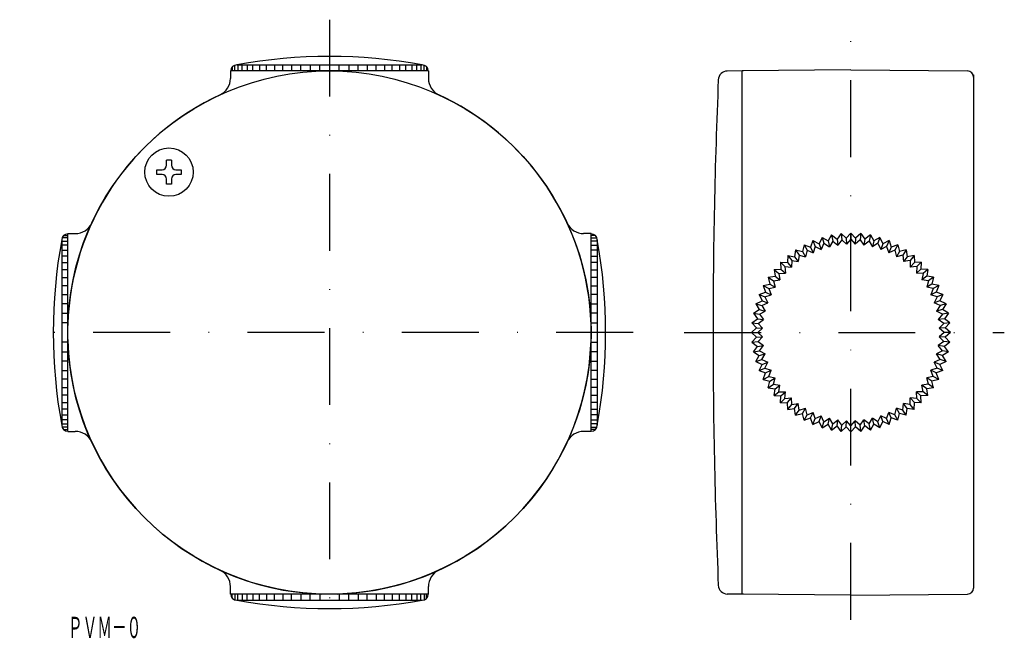
# Model space of a CAD drawing. Extents: x -171 to -8, y 10 to 112.
import ezdxf
from ezdxf.enums import TextEntityAlignment as Align

# ---------------------------------------------------------------- set-up
doc = ezdxf.new("R2010")
doc.units = 0
doc.linetypes.add('DASHDOT', pattern=[25.4, 12.7, -6.35, 0, -6.35])
doc.layers.add('1', color=7, linetype='CONTINUOUS')
doc.styles.add('MDRAFSTD', font='TXT', dxfattribs={"bigfont": 'BIGFONT'})

# ---------------------------------------------------------------- blocks, each defined once
blk = doc.blocks.new('S0', base_point=(-146.52, 87.02))
at = {"layer": '1', "color": 7, "linetype": 'CONTINUOUS'}
for p, q in [((-146.92, 88.17), (-146.92, 89.02)), ((-146.12, 89.02), (-146.12, 88.17)), ((-148.52, 86.62), (-148.52, 87.42)), ((-148.52, 87.42), (-147.67, 87.42)), ((-147.67, 86.62), (-148.52, 86.62)), ((-145.37, 87.42), (-144.52, 87.42)), ((-144.52, 86.62), (-145.37, 86.62)), ((-144.52, 87.42), (-144.52, 86.62)), ((-146.92, 85.02), (-146.92, 85.87)), ((-146.12, 85.02), (-146.92, 85.02)), ((-146.12, 85.87), (-146.12, 85.02))]:
    blk.add_line(p, q, dxfattribs=at)
blk.add_circle((-146.52, 87.02), 4, dxfattribs=at)
for centre, start, end in [((-147.67, 88.17), 270, 0), ((-145.37, 88.17), 180, 270), ((-147.67, 85.87), 0, 90), ((-145.37, 85.87), 90, 180)]:
    blk.add_arc(centre, 0.75, start, end, dxfattribs=at)

msp = doc.modelspace()

# ---------------------------------------------------------------- linework, layer by layer
at = {"layer": '1', "color": 7, "linetype": 'DASHDOT'}
for p, q in [((-120, 112.22), (-120, 10.28)), ((-33.82, 13.01), (-33.82, 112.22)), ((-69.83, 60.5), (-171.19, 60.5)), ((-61.38, 60.5), (-8.48, 60.5))]:
    msp.add_line(p, q, dxfattribs=at)
at = {"layer": '1', "color": 7, "linetype": 'CONTINUOUS'}
for p, q in [((-136.05, 104.42), (-136.05, 103.75)), ((-135.66, 103.75), (-135.66, 104.69)), ((-135.31, 104.75), (-104.69, 104.75)), ((-135.12, 104.75), (-135.12, 103.75)), ((-134.43, 103.75), (-134.43, 104.75)), ((-133.6, 104.75), (-133.6, 103.75)), ((-132.65, 103.75), (-132.65, 104.75)), ((-131.57, 104.75), (-131.57, 103.75)), ((-130.38, 103.75), (-130.38, 104.75)), ((-129.09, 104.75), (-129.09, 103.75)), ((-127.71, 103.75), (-127.71, 104.75)), ((-126.26, 104.75), (-126.26, 103.75)), ((-124.75, 103.75), (-124.75, 104.75)), ((-123.19, 104.75), (-123.19, 103.75)), ((-121.6, 103.75), (-121.6, 104.75)), ((-118.4, 103.75), (-118.4, 104.75)), ((-116.81, 104.75), (-116.81, 103.75)), ((-115.25, 103.75), (-115.25, 104.75)), ((-113.74, 104.75), (-113.74, 103.75)), ((-112.29, 103.75), (-112.29, 104.75)), ((-110.91, 104.75), (-110.91, 103.75)), ((-109.62, 103.75), (-109.62, 104.75)), ((-108.43, 104.75), (-108.43, 103.75)), ((-107.35, 103.75), (-107.35, 104.75)), ((-106.4, 104.75), (-106.4, 103.75)), ((-105.57, 103.75), (-105.57, 104.75)), ((-104.88, 104.75), (-104.88, 103.75)), ((-104.34, 103.75), (-104.34, 104.69)), ((-103.95, 104.42), (-103.95, 103.75)), ((-103.69, 103.75), (-136.35, 103.75)), ((-136.35, 103.75), (-136.35, 102.51)), ((-121.34, 103.73), (-121.34, 103.75)), ((-118.66, 103.73), (-118.66, 103.75)), ((-103.65, 103.75), (-103.65, 102.51)), ((-51.57, 103.74), (-54.25, 103.72)), ((-51.78, 103.75), (-51.82, 103.75)), ((-33.82, 103.91), (-51.77, 103.75)), ((-51.77, 17.25), (-51.77, 103.77)), ((-33.82, 103.91), (-14.56, 103.74)), ((-13.57, 103.09), (-13.57, 18.26)), ((-146.12, 89.02), (-146.92, 89.02)), ((-163.92, 76.55), (-163.25, 76.55)), ((-163.25, 44.19), (-163.25, 76.85)), ((-163.25, 76.85), (-162.01, 76.85)), ((-76.75, 76.85), (-77.99, 76.85)), ((-76.75, 44.19), (-76.75, 76.85)), ((-76.08, 76.55), (-76.75, 76.55)), ((-37.03, 76.63), (-37.61, 75.64)), ((-37.03, 76.63), (-36.11, 75.94)), ((-37.03, 76.63), (-36.83, 75.61)), ((-35.43, 76.86), (-36.11, 75.94)), ((-35.43, 76.86), (-34.59, 76.09)), ((-35.43, 76.86), (-35.33, 75.84)), ((-33.82, 76.94), (-34.59, 76.09)), ((-33.82, 76.94), (-33.82, 75.91)), ((-33.82, 76.94), (-33.05, 76.09)), ((-33.82, 76.94), (-33.82, 75.91)), ((-32.21, 76.86), (-33.05, 76.09)), ((-32.21, 76.86), (-32.31, 75.84)), ((-32.21, 76.86), (-31.53, 75.94)), ((-30.61, 76.63), (-31.53, 75.94)), ((-30.61, 76.63), (-30.81, 75.61)), ((-30.61, 76.63), (-30.03, 75.64)), ((-164.25, 75.81), (-164.25, 45.19)), ((-164.25, 75.62), (-163.25, 75.62)), ((-163.25, 74.93), (-164.25, 74.93)), ((-163.25, 76.16), (-164.19, 76.16)), ((-76.75, 76.16), (-75.81, 76.16)), ((-75.75, 75.62), (-76.75, 75.62)), ((-76.75, 74.93), (-75.75, 74.93)), ((-75.75, 75.81), (-75.75, 45.19)), ((-41.57, 75), (-41.84, 73.89)), ((-41.57, 75), (-40.49, 74.61)), ((-41.57, 75), (-41.08, 74.09)), ((-40.11, 75.69), (-40.49, 74.61)), ((-40.11, 75.69), (-39.08, 75.19)), ((-40.11, 75.69), (-39.72, 74.74)), ((-38.59, 76.23), (-39.08, 75.19)), ((-39.08, 75.19), (-38.74, 74.25)), ((-38.29, 75.25), (-38.74, 74.25)), ((-38.59, 76.23), (-37.61, 75.64)), ((-38.59, 76.23), (-38.29, 75.25)), ((-38.29, 75.25), (-37.37, 74.67)), ((-37.61, 75.64), (-37.37, 74.67)), ((-36.83, 75.61), (-37.37, 74.67)), ((-36.83, 75.61), (-35.96, 74.94)), ((-36.11, 75.94), (-35.96, 74.94)), ((-35.33, 75.84), (-35.96, 74.94)), ((-35.33, 75.84), (-34.54, 75.09)), ((-34.59, 76.09), (-34.54, 75.09)), ((-33.82, 75.91), (-34.54, 75.09)), ((-33.82, 75.91), (-33.1, 75.09)), ((-33.05, 76.09), (-33.1, 75.09)), ((-32.31, 75.84), (-33.1, 75.09)), ((-32.31, 75.84), (-31.68, 74.94)), ((-31.53, 75.94), (-31.68, 74.94)), ((-30.81, 75.61), (-31.68, 74.94)), ((-30.81, 75.61), (-30.27, 74.67)), ((-30.03, 75.64), (-30.27, 74.67)), ((-29.35, 75.25), (-30.27, 74.67)), ((-29.05, 76.23), (-30.03, 75.64)), ((-29.05, 76.23), (-29.35, 75.25)), ((-29.35, 75.25), (-28.9, 74.25)), ((-29.05, 76.23), (-28.56, 75.19)), ((-28.56, 75.19), (-28.9, 74.25)), ((-27.53, 75.69), (-28.56, 75.19)), ((-27.53, 75.69), (-27.92, 74.74)), ((-27.53, 75.69), (-27.15, 74.61)), ((-26.07, 75), (-27.15, 74.61)), ((-26.07, 75), (-26.56, 74.09)), ((-26.07, 75), (-25.8, 73.89)), ((-164.25, 74.1), (-163.25, 74.1)), ((-75.75, 74.1), (-76.75, 74.1)), ((-42.96, 74.17), (-43.12, 73.04)), ((-42.96, 74.17), (-41.84, 73.89)), ((-42.96, 74.17), (-42.38, 73.31)), ((-42.38, 73.31), (-42.52, 72.23)), ((-42.38, 73.31), (-41.33, 73.03)), ((-41.84, 73.89), (-41.33, 73.03)), ((-41.08, 74.09), (-41.33, 73.03)), ((-41.08, 74.09), (-40.06, 73.7)), ((-40.49, 74.61), (-40.06, 73.7)), ((-39.72, 74.74), (-40.06, 73.7)), ((-39.72, 74.74), (-38.74, 74.25)), ((-27.92, 74.74), (-28.9, 74.25)), ((-27.92, 74.74), (-27.58, 73.7)), ((-27.15, 74.61), (-27.58, 73.7)), ((-26.56, 74.09), (-27.58, 73.7)), ((-26.56, 74.09), (-26.31, 73.03)), ((-25.8, 73.89), (-26.31, 73.03)), ((-25.26, 73.31), (-26.31, 73.03)), ((-24.69, 74.17), (-25.8, 73.89)), ((-24.69, 74.17), (-25.26, 73.31)), ((-25.26, 73.31), (-25.12, 72.23)), ((-24.69, 74.17), (-24.52, 73.04)), ((-163.25, 73.15), (-164.25, 73.15)), ((-164.25, 72.07), (-163.25, 72.07)), ((-76.75, 73.15), (-75.75, 73.15)), ((-75.75, 72.07), (-76.75, 72.07)), ((-45.45, 72.13), (-44.3, 72.06)), ((-45.45, 72.13), (-44.72, 71.4)), ((-45.45, 72.13), (-45.38, 70.98)), ((-44.25, 73.21), (-44.3, 72.06)), ((-44.3, 72.06), (-43.63, 71.32)), ((-44.25, 73.21), (-43.12, 73.04)), ((-44.25, 73.21), (-43.6, 72.41)), ((-43.6, 72.41), (-43.63, 71.32)), ((-43.6, 72.41), (-42.52, 72.23)), ((-43.12, 73.04), (-42.52, 72.23)), ((-24.52, 73.04), (-25.12, 72.23)), ((-24.04, 72.41), (-25.12, 72.23)), ((-23.39, 73.21), (-24.52, 73.04)), ((-23.39, 73.21), (-24.04, 72.41)), ((-24.04, 72.41), (-24.01, 71.32)), ((-23.34, 72.06), (-24.01, 71.32)), ((-23.39, 73.21), (-23.34, 72.06)), ((-22.19, 72.13), (-23.34, 72.06)), ((-22.19, 72.13), (-22.92, 71.4)), ((-22.19, 72.13), (-22.26, 70.98)), ((-163.25, 70.88), (-164.25, 70.88)), ((-76.75, 70.88), (-75.75, 70.88)), ((-46.53, 70.93), (-45.38, 70.98)), ((-46.53, 70.93), (-45.73, 70.28)), ((-46.53, 70.93), (-46.36, 69.8)), ((-45.73, 70.28), (-44.64, 70.31)), ((-45.73, 70.28), (-45.55, 69.2)), ((-45.38, 70.98), (-44.64, 70.31)), ((-44.72, 71.4), (-43.63, 71.32)), ((-44.72, 71.4), (-44.64, 70.31)), ((-22.92, 71.4), (-24.01, 71.32)), ((-22.92, 71.4), (-23, 70.31)), ((-22.26, 70.98), (-23, 70.31)), ((-21.91, 70.28), (-23, 70.31)), ((-21.11, 70.93), (-22.26, 70.98)), ((-21.91, 70.28), (-22.09, 69.2)), ((-21.11, 70.93), (-21.91, 70.28)), ((-21.11, 70.93), (-21.29, 69.8)), ((-164.25, 69.59), (-163.25, 69.59)), ((-75.75, 69.59), (-76.75, 69.59)), ((-48.32, 68.25), (-47.21, 68.52)), ((-47.49, 69.63), (-46.36, 69.8)), ((-47.49, 69.63), (-46.63, 69.06)), ((-47.49, 69.63), (-47.21, 68.52)), ((-47.21, 68.52), (-46.35, 68.01)), ((-46.63, 69.06), (-45.55, 69.2)), ((-46.63, 69.06), (-46.35, 68.01)), ((-46.36, 69.8), (-45.55, 69.2)), ((-21.29, 69.8), (-22.09, 69.2)), ((-21.01, 69.06), (-22.09, 69.2)), ((-21.01, 69.06), (-21.3, 68.01)), ((-20.43, 68.52), (-21.3, 68.01)), ((-20.15, 69.63), (-21.29, 69.8)), ((-20.15, 69.63), (-21.01, 69.06)), ((-20.15, 69.63), (-20.43, 68.52)), ((-19.32, 68.25), (-20.43, 68.52)), ((-163.25, 68.21), (-164.25, 68.21)), ((-164.25, 66.76), (-163.25, 66.76)), ((-76.75, 68.21), (-75.75, 68.21)), ((-75.75, 66.76), (-76.75, 66.76)), ((-49.01, 66.79), (-47.93, 67.17)), ((-49.01, 66.79), (-48.06, 66.4)), ((-49.01, 66.79), (-48.51, 65.76)), ((-48.32, 68.25), (-47.41, 67.76)), ((-48.32, 68.25), (-47.93, 67.17)), ((-48.06, 66.4), (-47.02, 66.74)), ((-47.93, 67.17), (-47.02, 66.74)), ((-47.41, 67.76), (-46.35, 68.01)), ((-47.41, 67.76), (-47.02, 66.74)), ((-20.23, 67.76), (-21.3, 68.01)), ((-20.23, 67.76), (-20.62, 66.74)), ((-19.71, 67.17), (-20.62, 66.74)), ((-19.58, 66.4), (-20.62, 66.74)), ((-19.32, 68.25), (-20.23, 67.76)), ((-19.32, 68.25), (-19.71, 67.17)), ((-18.63, 66.79), (-19.71, 67.17)), ((-18.63, 66.79), (-19.58, 66.4)), ((-18.63, 66.79), (-19.13, 65.76)), ((-163.25, 65.25), (-164.25, 65.25)), ((-76.75, 65.25), (-75.75, 65.25)), ((-49.55, 65.27), (-48.51, 65.76)), ((-49.55, 65.27), (-48.57, 64.97)), ((-49.55, 65.27), (-48.96, 64.29)), ((-48.57, 64.97), (-47.57, 65.42)), ((-48.51, 65.76), (-47.57, 65.42)), ((-48.06, 66.4), (-47.57, 65.42)), ((-19.58, 66.4), (-20.07, 65.42)), ((-19.13, 65.76), (-20.07, 65.42)), ((-19.07, 64.97), (-20.07, 65.42)), ((-18.09, 65.27), (-19.13, 65.76)), ((-18.09, 65.27), (-19.07, 64.97)), ((-18.09, 65.27), (-18.68, 64.29)), ((-164.25, 63.69), (-163.25, 63.69)), ((-75.75, 63.69), (-76.75, 63.69)), ((-49.95, 63.71), (-48.96, 64.29)), ((-49.95, 63.71), (-48.93, 63.51)), ((-49.95, 63.71), (-49.26, 62.79)), ((-48.96, 64.29), (-47.99, 64.05)), ((-48.93, 63.51), (-47.99, 64.05)), ((-48.93, 63.51), (-48.27, 62.64)), ((-48.57, 64.97), (-47.99, 64.05)), ((-19.07, 64.97), (-19.66, 64.05)), ((-18.68, 64.29), (-19.66, 64.05)), ((-18.71, 63.51), (-19.66, 64.05)), ((-18.71, 63.51), (-19.38, 62.64)), ((-17.69, 63.71), (-18.71, 63.51)), ((-17.69, 63.71), (-18.68, 64.29)), ((-17.69, 63.71), (-18.38, 62.79)), ((-163.25, 62.1), (-164.25, 62.1)), ((-163.23, 61.84), (-163.25, 61.84)), ((-76.77, 61.84), (-76.75, 61.84)), ((-76.75, 62.1), (-75.75, 62.1)), ((-50.18, 62.11), (-49.26, 62.79)), ((-50.18, 62.11), (-49.16, 62.01)), ((-50.18, 62.11), (-49.41, 61.27)), ((-49.26, 62.79), (-48.27, 62.64)), ((-49.16, 62.01), (-48.27, 62.64)), ((-49.16, 62.01), (-48.41, 61.22)), ((-18.38, 62.79), (-19.38, 62.64)), ((-18.48, 62.01), (-19.38, 62.64)), ((-18.48, 62.01), (-19.24, 61.22)), ((-17.46, 62.11), (-18.48, 62.01)), ((-17.46, 62.11), (-18.38, 62.79)), ((-17.46, 62.11), (-18.23, 61.27)), ((-50.26, 60.5), (-49.41, 61.27)), ((-50.26, 60.5), (-49.23, 60.5)), ((-50.26, 60.5), (-49.41, 59.73)), ((-49.41, 61.27), (-48.41, 61.22)), ((-49.23, 60.5), (-48.41, 61.22)), ((-49.23, 60.5), (-48.41, 59.78)), ((-18.23, 61.27), (-19.24, 61.22)), ((-18.41, 60.5), (-19.24, 61.22)), ((-18.41, 60.5), (-19.24, 59.78)), ((-17.38, 60.5), (-18.41, 60.5)), ((-17.38, 60.5), (-18.23, 61.27)), ((-17.38, 60.5), (-18.23, 59.73)), ((-163.25, 58.9), (-164.25, 58.9)), ((-163.23, 59.16), (-163.25, 59.16)), ((-76.77, 59.16), (-76.75, 59.16)), ((-76.75, 58.9), (-75.75, 58.9)), ((-50.18, 58.89), (-49.41, 59.73)), ((-50.18, 58.89), (-49.16, 58.99)), ((-50.18, 58.89), (-49.26, 58.21)), ((-49.41, 59.73), (-48.41, 59.78)), ((-49.16, 58.99), (-48.41, 59.78)), ((-49.16, 58.99), (-48.27, 58.36)), ((-18.48, 58.99), (-19.38, 58.36)), ((-18.48, 58.99), (-19.24, 59.78)), ((-18.23, 59.73), (-19.24, 59.78)), ((-17.46, 58.89), (-18.48, 58.99)), ((-17.46, 58.89), (-18.38, 58.21)), ((-17.46, 58.89), (-18.23, 59.73)), ((-164.25, 57.31), (-163.25, 57.31)), ((-75.75, 57.31), (-76.75, 57.31)), ((-49.95, 57.29), (-49.26, 58.21)), ((-49.95, 57.29), (-48.93, 57.49)), ((-49.95, 57.29), (-48.96, 56.71)), ((-49.26, 58.21), (-48.27, 58.36)), ((-48.96, 56.71), (-47.99, 56.95)), ((-48.93, 57.49), (-48.27, 58.36)), ((-48.93, 57.49), (-47.99, 56.95)), ((-48.57, 56.03), (-47.99, 56.95)), ((-18.71, 57.49), (-19.66, 56.95)), ((-19.07, 56.03), (-19.66, 56.95)), ((-18.68, 56.71), (-19.66, 56.95)), ((-18.71, 57.49), (-19.38, 58.36)), ((-18.38, 58.21), (-19.38, 58.36)), ((-17.69, 57.29), (-18.71, 57.49)), ((-17.69, 57.29), (-18.68, 56.71)), ((-17.69, 57.29), (-18.38, 58.21)), ((-163.25, 55.75), (-164.25, 55.75)), ((-76.75, 55.75), (-75.75, 55.75)), ((-49.55, 55.73), (-48.96, 56.71)), ((-49.55, 55.73), (-48.57, 56.03)), ((-49.55, 55.73), (-48.51, 55.24)), ((-48.57, 56.03), (-47.57, 55.58)), ((-48.51, 55.24), (-47.57, 55.58)), ((-48.06, 54.6), (-47.57, 55.58)), ((-19.07, 56.03), (-20.07, 55.58)), ((-19.58, 54.6), (-20.07, 55.58)), ((-19.13, 55.24), (-20.07, 55.58)), ((-18.09, 55.73), (-19.13, 55.24)), ((-18.09, 55.73), (-19.07, 56.03)), ((-18.09, 55.73), (-18.68, 56.71)), ((-164.25, 54.24), (-163.25, 54.24)), ((-75.75, 54.24), (-76.75, 54.24)), ((-49.01, 54.21), (-48.51, 55.24)), ((-49.01, 54.21), (-48.06, 54.6)), ((-49.01, 54.21), (-47.93, 53.83)), ((-48.32, 52.75), (-47.93, 53.83)), ((-48.06, 54.6), (-47.02, 54.26)), ((-47.93, 53.83), (-47.02, 54.26)), ((-47.41, 53.24), (-47.02, 54.26)), ((-19.58, 54.6), (-20.62, 54.26)), ((-20.23, 53.24), (-20.62, 54.26)), ((-19.71, 53.83), (-20.62, 54.26)), ((-18.63, 54.21), (-19.71, 53.83)), ((-19.32, 52.75), (-19.71, 53.83)), ((-18.63, 54.21), (-19.58, 54.6)), ((-18.63, 54.21), (-19.13, 55.24)), ((-163.25, 52.79), (-164.25, 52.79)), ((-76.75, 52.79), (-75.75, 52.79)), ((-48.32, 52.75), (-47.41, 53.24)), ((-48.32, 52.75), (-47.21, 52.48)), ((-47.49, 51.37), (-47.21, 52.48)), ((-47.41, 53.24), (-46.35, 52.99)), ((-47.21, 52.48), (-46.35, 52.99)), ((-46.63, 51.94), (-46.35, 52.99)), ((-20.23, 53.24), (-21.3, 52.99)), ((-21.01, 51.94), (-21.3, 52.99)), ((-20.43, 52.48), (-21.3, 52.99)), ((-19.32, 52.75), (-20.43, 52.48)), ((-20.15, 51.37), (-20.43, 52.48)), ((-19.32, 52.75), (-20.23, 53.24)), ((-164.25, 51.41), (-163.25, 51.41)), ((-75.75, 51.41), (-76.75, 51.41)), ((-47.49, 51.37), (-46.63, 51.94)), ((-47.49, 51.37), (-46.36, 51.2)), ((-46.63, 51.94), (-45.55, 51.8)), ((-46.53, 50.07), (-46.36, 51.2)), ((-46.53, 50.07), (-45.73, 50.72)), ((-46.36, 51.2), (-45.55, 51.8)), ((-45.73, 50.72), (-45.55, 51.8)), ((-45.73, 50.72), (-44.64, 50.69)), ((-45.38, 50.02), (-44.64, 50.69)), ((-44.72, 49.6), (-44.64, 50.69)), ((-21.91, 50.72), (-23, 50.69)), ((-22.92, 49.6), (-23, 50.69)), ((-22.26, 50.02), (-23, 50.69)), ((-21.01, 51.94), (-22.09, 51.8)), ((-21.91, 50.72), (-22.09, 51.8)), ((-21.29, 51.2), (-22.09, 51.8)), ((-21.11, 50.07), (-21.91, 50.72)), ((-20.15, 51.37), (-21.29, 51.2)), ((-21.11, 50.07), (-21.29, 51.2)), ((-20.15, 51.37), (-21.01, 51.94)), ((-163.25, 50.12), (-164.25, 50.12)), ((-164.25, 48.93), (-163.25, 48.93)), ((-76.75, 50.12), (-75.75, 50.12)), ((-75.75, 48.93), (-76.75, 48.93)), ((-46.53, 50.07), (-45.38, 50.02)), ((-45.45, 48.87), (-45.38, 50.02)), ((-45.45, 48.87), (-44.72, 49.6)), ((-45.45, 48.87), (-44.3, 48.94)), ((-44.72, 49.6), (-43.63, 49.68)), ((-44.3, 48.94), (-43.63, 49.68)), ((-44.25, 47.79), (-44.3, 48.94)), ((-43.6, 48.59), (-43.63, 49.68)), ((-24.04, 48.59), (-24.01, 49.68)), ((-22.92, 49.6), (-24.01, 49.68)), ((-23.34, 48.94), (-24.01, 49.68)), ((-23.39, 47.79), (-23.34, 48.94)), ((-22.19, 48.87), (-23.34, 48.94)), ((-22.19, 48.87), (-22.92, 49.6)), ((-21.11, 50.07), (-22.26, 50.02)), ((-22.19, 48.87), (-22.26, 50.02)), ((-163.25, 47.85), (-164.25, 47.85)), ((-76.75, 47.85), (-75.75, 47.85)), ((-44.25, 47.79), (-43.6, 48.59)), ((-44.25, 47.79), (-43.12, 47.96)), ((-43.6, 48.59), (-42.52, 48.77)), ((-43.12, 47.96), (-42.52, 48.77)), ((-42.96, 46.83), (-43.12, 47.96)), ((-42.96, 46.83), (-42.38, 47.69)), ((-42.38, 47.69), (-42.52, 48.77)), ((-42.38, 47.69), (-41.33, 47.97)), ((-41.84, 47.11), (-41.33, 47.97)), ((-41.08, 46.91), (-41.33, 47.97)), ((-41.08, 46.91), (-40.06, 47.3)), ((-40.49, 46.39), (-40.06, 47.3)), ((-39.72, 46.26), (-40.06, 47.3)), ((-27.92, 46.26), (-27.58, 47.3)), ((-26.56, 46.91), (-27.58, 47.3)), ((-27.15, 46.39), (-27.58, 47.3)), ((-26.56, 46.91), (-26.31, 47.97)), ((-25.26, 47.69), (-26.31, 47.97)), ((-25.8, 47.11), (-26.31, 47.97)), ((-25.26, 47.69), (-25.12, 48.77)), ((-24.69, 46.83), (-25.26, 47.69)), ((-24.04, 48.59), (-25.12, 48.77)), ((-24.52, 47.96), (-25.12, 48.77)), ((-24.69, 46.83), (-24.52, 47.96)), ((-23.39, 47.79), (-24.52, 47.96)), ((-23.39, 47.79), (-24.04, 48.59)), ((-164.25, 46.9), (-163.25, 46.9)), ((-163.25, 46.07), (-164.25, 46.07)), ((-75.75, 46.9), (-76.75, 46.9)), ((-76.75, 46.07), (-75.75, 46.07)), ((-42.96, 46.83), (-41.84, 47.11)), ((-41.57, 46), (-41.84, 47.11)), ((-41.57, 46), (-41.08, 46.91)), ((-41.57, 46), (-40.49, 46.39)), ((-40.11, 45.31), (-40.49, 46.39)), ((-40.11, 45.31), (-39.72, 46.26)), ((-40.11, 45.31), (-39.08, 45.81)), ((-39.72, 46.26), (-38.74, 46.75)), ((-39.08, 45.81), (-38.74, 46.75)), ((-38.59, 44.77), (-39.08, 45.81)), ((-38.29, 45.75), (-38.74, 46.75)), ((-38.59, 44.77), (-38.29, 45.75)), ((-38.29, 45.75), (-37.37, 46.33)), ((-37.61, 45.36), (-37.37, 46.33)), ((-36.83, 45.39), (-37.37, 46.33)), ((-36.83, 45.39), (-35.96, 46.06)), ((-36.11, 45.06), (-35.96, 46.06)), ((-35.33, 45.16), (-35.96, 46.06)), ((-35.33, 45.16), (-34.54, 45.91)), ((-34.59, 44.91), (-34.54, 45.91)), ((-33.82, 45.09), (-34.54, 45.91)), ((-33.82, 45.09), (-33.1, 45.91)), ((-32.31, 45.16), (-33.1, 45.91)), ((-33.05, 44.91), (-33.1, 45.91)), ((-32.31, 45.16), (-31.68, 46.06)), ((-30.81, 45.39), (-31.68, 46.06)), ((-31.53, 45.06), (-31.68, 46.06)), ((-30.81, 45.39), (-30.27, 46.33)), ((-29.35, 45.75), (-30.27, 46.33)), ((-30.03, 45.36), (-30.27, 46.33)), ((-29.35, 45.75), (-28.9, 46.75)), ((-29.05, 44.77), (-29.35, 45.75)), ((-29.05, 44.77), (-28.56, 45.81)), ((-27.92, 46.26), (-28.9, 46.75)), ((-28.56, 45.81), (-28.9, 46.75)), ((-27.53, 45.31), (-28.56, 45.81)), ((-27.53, 45.31), (-27.92, 46.26)), ((-27.53, 45.31), (-27.15, 46.39)), ((-26.07, 46), (-27.15, 46.39)), ((-26.07, 46), (-26.56, 46.91)), ((-26.07, 46), (-25.8, 47.11)), ((-24.69, 46.83), (-25.8, 47.11)), ((-164.25, 45.38), (-163.25, 45.38)), ((-163.25, 44.84), (-164.19, 44.84)), ((-163.92, 44.45), (-163.25, 44.45)), ((-163.25, 44.15), (-162.01, 44.15)), ((-76.75, 44.15), (-77.99, 44.15)), ((-75.75, 45.38), (-76.75, 45.38)), ((-76.75, 44.84), (-75.81, 44.84)), ((-76.08, 44.45), (-76.75, 44.45)), ((-38.59, 44.77), (-37.61, 45.36)), ((-37.03, 44.37), (-37.61, 45.36)), ((-37.03, 44.37), (-36.83, 45.39)), ((-37.03, 44.37), (-36.11, 45.06)), ((-35.43, 44.14), (-36.11, 45.06)), ((-35.43, 44.14), (-35.33, 45.16)), ((-35.43, 44.14), (-34.59, 44.91)), ((-33.82, 44.06), (-34.59, 44.91)), ((-33.82, 44.06), (-33.82, 45.09)), ((-33.82, 44.06), (-33.05, 44.91)), ((-32.21, 44.14), (-33.05, 44.91)), ((-32.21, 44.14), (-32.31, 45.16)), ((-32.21, 44.14), (-31.53, 45.06)), ((-30.61, 44.37), (-31.53, 45.06)), ((-30.61, 44.37), (-30.81, 45.39)), ((-30.61, 44.37), (-30.03, 45.36)), ((-29.05, 44.77), (-30.03, 45.36)), ((-136.35, 17.25), (-136.35, 18.49)), ((-103.65, 17.25), (-103.65, 18.49)), ((-103.69, 17.25), (-136.35, 17.25)), ((-136.05, 16.58), (-136.05, 17.25)), ((-135.66, 17.25), (-135.66, 16.31)), ((-135.12, 16.25), (-135.12, 17.25)), ((-134.43, 17.25), (-134.43, 16.25)), ((-133.6, 16.25), (-133.6, 17.25)), ((-132.65, 17.25), (-132.65, 16.25)), ((-131.57, 16.25), (-131.57, 17.25)), ((-130.38, 17.25), (-130.38, 16.25)), ((-129.09, 16.25), (-129.09, 17.25)), ((-127.71, 17.25), (-127.71, 16.25)), ((-126.26, 16.25), (-126.26, 17.25)), ((-124.75, 17.25), (-124.75, 16.25)), ((-123.19, 16.25), (-123.19, 17.25)), ((-121.6, 17.25), (-121.6, 16.25)), ((-121.34, 17.27), (-121.34, 17.25)), ((-118.66, 17.27), (-118.66, 17.25)), ((-118.4, 17.25), (-118.4, 16.25)), ((-116.81, 16.25), (-116.81, 17.25)), ((-115.25, 17.25), (-115.25, 16.25)), ((-113.74, 16.25), (-113.74, 17.25)), ((-112.29, 17.25), (-112.29, 16.25)), ((-110.91, 16.25), (-110.91, 17.25)), ((-109.62, 17.25), (-109.62, 16.25)), ((-108.43, 16.25), (-108.43, 17.25)), ((-107.35, 17.25), (-107.35, 16.25)), ((-106.4, 16.25), (-106.4, 17.25)), ((-105.57, 17.25), (-105.57, 16.25)), ((-104.88, 16.25), (-104.88, 17.25)), ((-104.34, 17.25), (-104.34, 16.31)), ((-103.95, 16.58), (-103.95, 17.25)), ((-51.57, 17.24), (-54.25, 17.27)), ((-33.82, 17.09), (-51.77, 17.25)), ((-33.82, 17.09), (-14.56, 17.26)), ((-135.31, 16.25), (-104.69, 16.25))]:
    msp.add_line(p, q, dxfattribs=at)
msp.add_circle((-120, 60.5), 43.25, dxfattribs=at)
for centre, radius, start, end in [((-120, 21.14), 85, 79.6304, 100.3696), ((-135.31, 103.75), 1, 90, 180), ((-104.69, 103.75), 1, 0, 90), ((-54.24, 102.22), 1.5, 90.5, 177.605), ((-14.57, 102.74), 1, 0, 89.4999), ((-139.35, 102.51), 3, 294.7949, 0), ((-100.65, 102.51), 3, 180, 245.2051), ((943.39, 60.49), 1000, 177.60498, 179.99991), ((-120, 60.5), 43.25, 114.5211, 178.2237), ((-120, 60.5), 43.25, 1.7763, 66), ((-162.01, 79.85), 3, 270, 335.2051), ((-77.99, 79.85), 3, 204.7949, 270), ((-163.25, 75.81), 1, 90, 180), ((-76.75, 75.81), 1, 0, 90), ((-80.64, 60.5), 85, 169.6304, 190.3696), ((-159.36, 60.5), 85, 349.6304, 10.3696), ((943.39, 60.49), 1000, 180.00009, 182.39502), ((-120, 60.5), 43.25, 181.7764, 268.2234), ((-120, 60.5), 43.25, 271.7762, 358.2236), ((-163.25, 45.19), 1, 180, 270), ((-162.01, 41.15), 3, 24.7949, 90), ((-77.99, 41.15), 3, 90, 155.2051), ((-76.75, 45.19), 1, 270, 0), ((-139.35, 18.49), 3, 0, 65.2051), ((-100.65, 18.49), 3, 114.7949, 180), ((-54.24, 18.77), 1.5, 182.395, 269.5), ((-14.57, 18.26), 1, 270.5001, 0), ((-135.31, 17.25), 1, 180, 270), ((-104.69, 17.25), 1, 270, 0), ((-120, 99.86), 85, 259.6304, 280.3696)]:
    msp.add_arc(centre, radius, start, end, dxfattribs=at)

# ---------------------------------------------------------------- block references
msp.add_blockref('S0', (-146.52, 87.02), dxfattribs=at)

# ---------------------------------------------------------------- texts
at = {"layer": '1', "color": 7, "linetype": 'CONTINUOUS', "style": 'MDRAFSTD', "oblique": 15, "width": 0.608968}
msp.add_text('ＰＶＭ－０', height=3.5, dxfattribs=at).set_placement((-163.21, 10), (-151.1, 10), align=Align.FIT)

doc.saveas('drawing.dxf')
